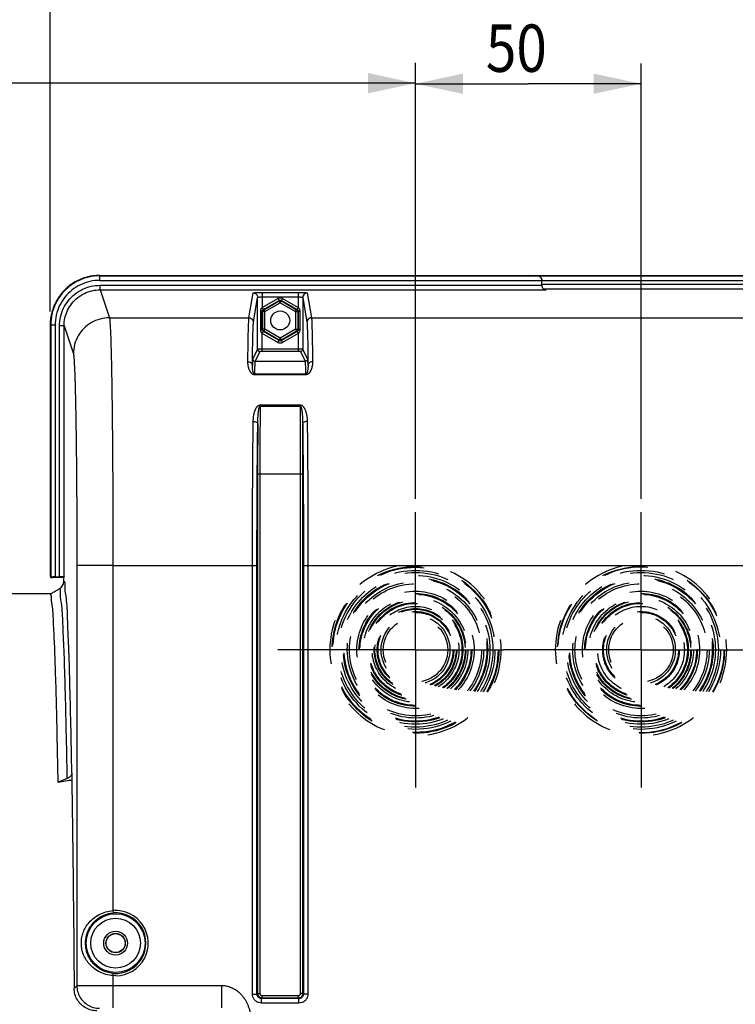
# Model space of a CAD drawing. Units: millimetres. Extents: x 0 to 1782, y 0 to 1260.
# Drawn here: x 507 to 665, y 875 to 1093 of the extents above; entities that cross this region are included whole.
import ezdxf

# ---------------------------------------------------------------- set-up
doc = ezdxf.new("R2010")
doc.units = ezdxf.units.MM
doc.header["$LTSCALE"] = 98.01
doc.linetypes.add('CENTER', pattern=[0.6, 0.375, -0.075, 0.075, -0.075])
doc.linetypes.add('HIDDEN', pattern=[0.2, 0.1, -0.1])
doc.layers.get('0').update_dxf_attribs({"linetype": 'CONTINUOUS'})
doc.layers.add('DEFAULT_1', color=7, linetype='CENTER')
doc.layers.add('DEFAULT_2', color=8, linetype='HIDDEN')
doc.styles.get("Standard").update_dxf_attribs({"font": 'txt', "width": 0.85})
doc.dimstyles.new('DIMSTYLE_3', dxfattribs={"dimtxt": 10.5, "dimasz": 10.5, "dimexe": 0.18, "dimexo": 0.0625, "dimgap": 0.09, "dimtad": 1, "dimdec": 4, "dimdsep": 46, "dimtxsty": 'Standard', "dimblk": '_FILLED', "dimblk1": '_FILLED', "dimblk2": '_FILLED', "dimcen": 0.09, "dimclrt": 5, "dimadec": 0, "dimazin": 0, "dimtp": 0.0001, "dimtm": 0.0001, "dimtfac": 1, "dimtdec": 4, "dimtofl": 0, "dimtmove": 0, "dimatfit": 3, "dimldrblk": '_FILLED', "dimfxl": 0, "dimtolj": 1, "dimarcsym": 0})

# ---------------------------------------------------------------- blocks, each defined once
blk = doc.blocks.new('_FILLED')
at = {"color": 0, "linetype": 'ByBlock'}
blk.add_solid([(0, 0), (-1, 0.214), (-1, -0.214)], dxfattribs=at)
blk = doc.blocks.new('*D6')
at = {"color": 2, "linetype": 'Continuous'}
for p, q in [((513.3, 1028.83), (513.3, 1121.42)), ((725.3, 1028.83), (725.3, 1121.42)), ((513.3, 1116.92), (619.3, 1116.92)), ((725.3, 1116.92), (619.3, 1116.92))]:
    blk.add_line(p, q, dxfattribs=at)
at = {"color": 2, "linetype": 'Continuous', "xscale": 10.5, "yscale": 10.5, "zscale": 10.5, "rotation": 180}
blk.add_blockref('_FILLED', (513.3, 1116.92), dxfattribs=at)
at = {"color": 2, "linetype": 'Continuous', "xscale": 10.5, "yscale": 10.5, "zscale": 10.5}
blk.add_blockref('_FILLED', (725.3, 1116.92), dxfattribs=at)
at = {"color": 5, "linetype": 'Continuous', "width": 0.85}
blk.add_text('212', height=10.5, dxfattribs=at).set_placement((604.81, 1119.54))
blk = doc.blocks.new('*D8')
at = {"color": 2, "linetype": 'Continuous'}
for p, q in [((367.3, 1004.33), (367.3, 1155.6)), ((772.3, 999.33), (772.3, 1155.6)), ((367.3, 1151.1), (569.8, 1151.1)), ((772.3, 1151.1), (569.8, 1151.1))]:
    blk.add_line(p, q, dxfattribs=at)
at = {"color": 2, "linetype": 'Continuous', "xscale": 10.5, "yscale": 10.5, "zscale": 10.5}
for p, rotation in [((367.3, 1151.1), 180), ((772.3, 1151.1), 360)]:
    blk.add_blockref('_FILLED', p, dxfattribs=dict(at, rotation=rotation))
at = {"color": 5, "linetype": 'Continuous', "width": 0.85}
blk.add_text('405', height=10.5, dxfattribs=at).set_placement((558.57, 1153.72))
blk = doc.blocks.new('*D9')
at = {"color": 2, "linetype": 'Continuous'}
for p, q in [((367.3, 1004.33), (367.3, 1121.35)), ((513.3, 1028.83), (513.3, 1121.35)), ((367.3, 1116.85), (440.3, 1116.85)), ((513.3, 1116.85), (440.3, 1116.85))]:
    blk.add_line(p, q, dxfattribs=at)
at = {"color": 2, "linetype": 'Continuous', "xscale": 10.5, "yscale": 10.5, "zscale": 10.5, "rotation": 180}
blk.add_blockref('_FILLED', (367.3, 1116.85), dxfattribs=at)
at = {"color": 2, "linetype": 'Continuous', "xscale": 10.5, "yscale": 10.5, "zscale": 10.5}
blk.add_blockref('_FILLED', (513.3, 1116.85), dxfattribs=at)
at = {"color": 5, "linetype": 'Continuous', "width": 0.85}
blk.add_text('146', height=10.5, dxfattribs=at).set_placement((422.66, 1119.47))
blk = doc.blocks.new('*D10')
at = {"color": 2, "linetype": 'Continuous'}
for p, q in [((367.3, 1004.33), (367.3, 1083.92)), ((594.3, 987.33), (594.3, 1083.92)), ((367.3, 1079.42), (480.8, 1079.42)), ((594.3, 1079.42), (480.8, 1079.42))]:
    blk.add_line(p, q, dxfattribs=at)
at = {"color": 2, "linetype": 'Continuous', "xscale": 10.5, "yscale": 10.5, "zscale": 10.5, "rotation": 180}
blk.add_blockref('_FILLED', (367.3, 1079.42), dxfattribs=at)
at = {"color": 2, "linetype": 'Continuous', "xscale": 10.5, "yscale": 10.5, "zscale": 10.5}
blk.add_blockref('_FILLED', (594.3, 1079.42), dxfattribs=at)
at = {"color": 5, "linetype": 'Continuous', "width": 0.85}
blk.add_text('227', height=10.5, dxfattribs=at).set_placement((459.48, 1082.04))
blk = doc.blocks.new('*D11')
at = {"color": 2, "linetype": 'Continuous'}
for p, q in [((594.3, 987.33), (594.3, 1083.8)), ((644.3, 987.33), (644.3, 1083.8)), ((594.3, 1079.3), (619.3, 1079.3)), ((644.3, 1079.3), (619.3, 1079.3))]:
    blk.add_line(p, q, dxfattribs=at)
at = {"color": 2, "linetype": 'Continuous', "xscale": 10.5, "yscale": 10.5, "zscale": 10.5, "rotation": 180}
blk.add_blockref('_FILLED', (594.3, 1079.3), dxfattribs=at)
at = {"color": 2, "linetype": 'Continuous', "xscale": 10.5, "yscale": 10.5, "zscale": 10.5}
blk.add_blockref('_FILLED', (644.3, 1079.3), dxfattribs=at)
at = {"color": 5, "linetype": 'Continuous', "width": 0.85}
blk.add_text('50', height=10.5, dxfattribs=at).set_placement((609.91, 1081.93))

msp = doc.modelspace()

# ---------------------------------------------------------------- linework, layer by layer
at = {"color": 9, "linetype": 'Continuous'}
for p, q in [((524.29403, 1035.72392), (524.29403, 1036.83011)), ((524.29403, 1036.72255), (714.30621, 1036.72255)), ((524.29403, 1035.72392), (714.30621, 1035.72392)), ((524.36294, 1033.62322), (524.36294, 1034.62185)), ((524.36294, 1034.62185), (622.30012, 1034.62185)), ((622.30012, 1034.8476), (714.30621, 1034.8476)), ((524.36294, 1033.62322), (526.43014, 1027.41659)), ((524.36294, 1033.62322), (623.24778, 1033.62322)), ((557.3722, 1027.4166), (558.29151, 1032.93735)), ((560.29143, 1033.04125), (560.29143, 1029.69692)), ((560.29143, 1033.04125), (568.30881, 1033.04125)), ((568.30881, 1033.04125), (568.30881, 1029.69692)), ((570.30873, 1032.93735), (571.22804, 1027.4166)), ((558.37215, 1026.4179), (559.29147, 1031.93871)), ((560.29143, 1029.69692), (563.80029, 1031.72276)), ((560.29144, 1032.04262), (568.30879, 1032.04262)), ((560.56279, 1029.27644), (564.05021, 1031.2899)), ((560.66298, 1029.21859), (564.05021, 1031.17421)), ((560.91289, 1028.78573), (564.30012, 1030.74134)), ((563.80029, 1031.72276), (564.05021, 1031.2899)), ((564.05021, 1031.2899), (564.05021, 1031.17421)), ((564.30012, 1030.74134), (564.05021, 1031.17421)), ((564.30012, 1030.74134), (564.55004, 1031.17421)), ((564.30012, 1030.74134), (567.68735, 1028.78573)), ((564.79995, 1031.72276), (564.55004, 1031.2899)), ((564.55004, 1031.2899), (564.55004, 1031.17421)), ((564.55004, 1031.2899), (568.03746, 1029.27644)), ((564.55004, 1031.17421), (567.93726, 1029.21859)), ((564.79995, 1031.72276), (568.30881, 1029.69692)), ((569.30877, 1031.93871), (570.22809, 1026.4179)), ((559.97113, 1024.81545), (559.97113, 1028.84477)), ((559.97113, 1028.84477), (560.3108, 1028.84477)), ((560.3108, 1024.81545), (560.3108, 1028.84477)), ((560.3108, 1028.84477), (560.41306, 1028.78573)), ((560.41306, 1024.87449), (560.41306, 1028.78573)), ((560.91289, 1028.78573), (560.41306, 1028.78573)), ((560.56279, 1029.27644), (560.66298, 1029.21859)), ((560.91289, 1028.78573), (560.66298, 1029.21859)), ((560.91289, 1024.87449), (560.91289, 1028.78573)), ((567.68735, 1028.78573), (567.93726, 1029.21859)), ((567.68735, 1028.78573), (567.68735, 1024.87449)), ((567.68735, 1028.78573), (568.18718, 1028.78573)), ((568.03746, 1029.27644), (567.93726, 1029.21859)), ((568.28944, 1028.84477), (568.18718, 1028.78573)), ((568.18718, 1028.78573), (568.18718, 1024.87449)), ((568.28944, 1028.84477), (568.28944, 1024.81545)), ((568.62912, 1028.84477), (568.28944, 1028.84477)), ((568.62912, 1028.84477), (568.62912, 1024.81545)), ((513.30012, 1025.82645), (514.40631, 1025.82645)), ((513.40768, 1025.82645), (513.40768, 969.93767)), ((514.40631, 1025.82645), (514.40631, 969.98733)), ((526.43014, 1027.41659), (557.3722, 1027.4166)), ((571.22804, 1027.4166), (667.3722, 1027.4166)), ((515.36979, 969.98733), (515.36979, 1025.61773)), ((516.36964, 1025.61773), (515.36979, 1025.61773)), ((516.36964, 970.03883), (516.36964, 1025.61773)), ((516.36964, 1025.61773), (518.43137, 1019.42749)), ((559.97113, 1024.81545), (560.3108, 1024.81545)), ((560.29143, 1019.98301), (560.29143, 1023.96329)), ((563.80029, 1021.93745), (560.29143, 1023.96329)), ((560.3108, 1024.81545), (560.41306, 1024.87449)), ((560.91289, 1024.87449), (560.41306, 1024.87449)), ((560.56279, 1024.38378), (560.66298, 1024.44163)), ((564.05021, 1022.37032), (560.56279, 1024.38378)), ((560.91289, 1024.87449), (560.66298, 1024.44163)), ((564.05021, 1022.48601), (560.66298, 1024.44163)), ((564.30012, 1022.91887), (560.91289, 1024.87449)), ((567.68735, 1024.87449), (564.30012, 1022.91887)), ((567.93726, 1024.44163), (564.55004, 1022.48601)), ((568.03746, 1024.38378), (564.55004, 1022.37032)), ((568.30881, 1023.96329), (564.79995, 1021.93745)), ((567.68735, 1024.87449), (567.93726, 1024.44163)), ((567.68735, 1024.87449), (568.18718, 1024.87449)), ((568.03746, 1024.38378), (567.93726, 1024.44163)), ((568.28944, 1024.81545), (568.18718, 1024.87449)), ((568.62912, 1024.81545), (568.28944, 1024.81545)), ((568.30881, 1023.96329), (568.30872, 1020.48293)), ((563.80029, 1021.93745), (564.05021, 1022.37032)), ((564.30012, 1022.91887), (564.05021, 1022.48601)), ((564.05021, 1022.37032), (564.05021, 1022.48601)), ((564.30012, 1022.91887), (564.55004, 1022.48601)), ((564.55004, 1022.37032), (564.55004, 1022.48601)), ((564.79995, 1021.93745), (564.55004, 1022.37032)), ((559.29147, 1020.47428), (558.21622, 1018.32362)), ((559.79145, 1019.97436), (558.71621, 1017.82371)), ((568.30872, 1020.48293), (560.29143, 1020.48293)), ((568.30881, 1019.98301), (560.29143, 1019.98301)), ((568.30881, 1020.48293), (568.30881, 1019.98301)), ((569.88403, 1017.82371), (568.80879, 1019.97436)), ((570.38402, 1018.32362), (569.30877, 1020.47428)), ((558.71621, 1017.82371), (569.88403, 1017.82371)), ((558.59097, 1014.80338), (558.59097, 1014.96241)), ((570.00928, 1014.96241), (558.59097, 1014.96241)), ((570.00928, 1014.80338), (558.59097, 1014.80338)), ((570.00928, 1014.80338), (570.00928, 1014.96241)), ((559.84313, 1008.10644), (559.84313, 1007.83416)), ((559.84313, 1008.10644), (568.75711, 1008.10644)), ((559.84313, 1007.83416), (568.75711, 1007.83416)), ((568.75711, 1008.10644), (568.75711, 1007.83415)), ((559.29155, 992.8237), (559.29155, 877.6992)), ((559.29155, 992.8237), (569.3087, 992.8237)), ((559.79147, 992.82285), (559.79147, 877.6992)), ((568.80877, 877.6992), (568.80877, 992.82285)), ((569.3087, 877.69928), (569.3087, 992.8237)), ((519.20883, 972.4919), (519.20883, 879.39953)), ((527.20761, 972.4919), (519.20883, 972.4919)), ((527.20761, 972.49076), (559.14272, 972.4919)), ((527.20761, 972.49076), (527.20761, 896.03277)), ((558.14287, 877.55037), (558.14287, 972.49101)), ((559.14272, 877.55038), (559.14272, 972.4919)), ((569.45752, 972.4919), (569.45752, 877.55039)), ((569.45752, 972.4919), (669.14272, 972.4919)), ((570.45737, 972.49101), (570.45737, 877.55037)), ((527.20761, 896.03277), (527.24859, 895.53453)), ((527.20761, 881.62745), (527.24859, 882.12569)), ((527.20761, 881.62745), (527.20761, 874.45174)), ((527.86851, 881.60325), (527.20761, 881.62745)), ((518.60444, 878.79515), (519.20883, 879.39953)), ((558.14287, 877.55037), (559.14272, 877.55037)), ((559.29155, 877.6992), (559.14272, 877.55038)), ((559.29155, 877.6992), (559.79147, 877.6992)), ((569.3087, 877.6992), (568.80877, 877.6992)), ((569.45752, 877.55039), (569.3087, 877.69928)), ((570.45737, 877.55037), (569.45752, 877.55037)), ((560.14257, 875.55068), (560.14257, 876.55052)), ((568.45767, 875.55068), (560.14257, 875.55068)), ((560.2914, 876.69935), (560.14281, 876.55052)), ((568.45745, 876.55052), (560.14281, 876.55052)), ((560.29139, 876.69935), (560.29139, 877.19927)), ((560.29139, 877.19927), (568.30885, 877.19927)), ((560.2914, 876.69935), (568.30885, 876.69935)), ((568.30885, 876.69935), (568.30885, 877.19927)), ((568.45745, 876.55052), (568.30885, 876.69935)), ((568.45767, 875.55068), (568.45767, 876.55052))]:
    msp.add_line(p, q, dxfattribs=at)
at = {"color": 7, "linetype": 'Continuous'}
for p, q in [((524.29403, 1036.83011), (714.30621, 1036.83011)), ((621.35246, 1036.72255), (619.30012, 1036.83011)), ((622.30012, 1034.62185), (622.30012, 1035.72392)), ((622.66808, 1033.84764), (714.30604, 1033.84764)), ((559.29147, 1020.47428), (559.29147, 1031.93871)), ((569.30877, 1031.93871), (569.30877, 1020.47428)), ((513.30012, 1025.82645), (513.30012, 970.32942)), ((513.3732, 969.90319), (513.40768, 969.93767)), ((516.30012, 969.83011), (513.79944, 969.83011)), ((514.40631, 969.98733), (515.36979, 969.98733)), ((516.36964, 970.03883), (516.30012, 969.83011)), ((516.30012, 968.83447), (516.30012, 969.83011)), ((471.30012, 966.33011), (513.55287, 966.33011)), ((517.07157, 925.32323), (515.05763, 924.50674)), ((518.0928, 926.54801), (518.06498, 924.95408)), ((517.44798, 924.90761), (515.05674, 924.45597)), ((515.05763, 924.50674), (515.05674, 924.45597))]:
    msp.add_line(p, q, dxfattribs=at)
for centre in [(564.30012, 1026.83011), (527.80012, 888.83011)]:
    msp.add_circle(centre, 2.1, dxfattribs=at)
at = {"color": 9, "linetype": 'Continuous'}
for radius in [6.51715, 5.51728, 2.64366, 2.14379]:
    msp.add_circle((527.80012, 888.83011), radius, dxfattribs=at)
for radius, start in [(7.22699, 270.5422143), (6.72707, 265.2972626)]:
    msp.add_arc((527.80012, 888.83011), radius, start, 94.7027374, dxfattribs=at)
at = {"color": 7, "linetype": 'Continuous'}
for points, start_tangent, end_tangent in [([(524.29403, 1036.83011), (521.44942, 1036.45558), (518.79767, 1035.35681), (516.52125, 1033.60919), (514.774, 1031.33094), (513.67488, 1028.67568), (513.30012, 1025.82645)], (-1, 0), (0, -1)), ([(621.73219, 1036.62576), (621.35246, 1036.72255)], (-0.902124472, 0.431475882), (-0.998629535, 0.052335956)), ([(621.35246, 1036.72255), (621.73261, 1036.62556), (622.03493, 1036.4022), (622.23294, 1036.08426), (622.30012, 1035.72392)], (0.998629535, -0.052335956), (0, -1)), ([(621.7786, 1036.60204), (621.73219, 1036.62576)], (-0.878122054, 0.478436681), (-0.902124472, 0.431475882)), ([(621.84246, 1036.56409), (621.7786, 1036.60204)], (-0.840030571, 0.542539067), (-0.878122054, 0.478436682)), ([(621.87897, 1036.53935), (621.84246, 1036.56409)], (-0.815322144, 0.579007601), (-0.840030571, 0.542539068)), ([(621.94455, 1036.48857), (621.87897, 1036.53935)], (-0.764699822, 0.644386671), (-0.815322144, 0.579007601)), ([(621.97427, 1036.46251), (621.94455, 1036.48857)], (-0.738688564, 0.674046887), (-0.764699823, 0.64438667)), ([(622.03446, 1036.4027), (621.97427, 1036.46251)], (-0.6786882, 0.734426529), (-0.738688564, 0.674046887)), ([(622.23297, 1036.0842), (622.03446, 1036.4027)], (-0.359943105, 0.932974255), (-0.6786882, 0.734426529)), ([(622.30012, 1035.72392), (622.23297, 1036.0842)], (0, 1), (-0.359943105, 0.932974255)), ([(622.29494, 1034.74629), (622.30012, 1034.8476)], (0.101696897, 0.994815431), (0, 1)), ([(622.30012, 1034.62185), (622.34397, 1034.32898), (622.47423, 1034.05802), (622.6778, 1033.83909), (622.94175, 1033.68827), (623.24778, 1033.62322)], (0, -1), (0.998629535, -0.052335956)), ([(513.30012, 970.32942), (513.30351, 970.24389), (513.31326, 970.15629), (513.32641, 970.07994), (513.34332, 970.00529), (513.3732, 969.90319)], (0, -1), (0.316227766, -0.948683298)), ([(513.3732, 969.90319), (513.45018, 969.87992), (513.52509, 969.86158), (513.6003, 969.84725), (513.68203, 969.83636), (513.75143, 969.8312)], (0.948683298, -0.316227766), (0.998996107, -0.044797074)), ([(513.42177, 969.94783), (513.40768, 969.93767)], (-0.891472428, -0.453074951), (-0.707106781, -0.707106781)), ([(514.40631, 969.98733), (514.03599, 969.98361), (513.71822, 969.97295), (513.49828, 969.95688), (513.42177, 969.94783)], (-1, 0), (-0.891472428, -0.45307495)), ([(513.75143, 969.8312), (513.79944, 969.83011)], (0.998996107, -0.044797073), (1, 0)), ([(516.36964, 970.03883), (516.28847, 970.01904), (516.07043, 970.00235), (515.74819, 969.99123), (515.36979, 969.98733)], (-0.315996479, -0.948760362), (-1, 0)), ([(516.3022, 968.83421), (516.31757, 969.08129)], (0.123599376, 0.992332199), (0, 1)), ([(513.31803, 966.1945), (513.98436, 966.57927), (514.65092, 966.96418), (515.31773, 967.34923)], (0.865986943, 0.50006661), (0.865987032, 0.500066456)), ([(515.31773, 967.34923), (515.73231, 967.66748), (516.04973, 968.08138), (516.24915, 968.56258), (516.3022, 968.83421)], (0.865982644, 0.500074054), (0.123599377, 0.992332199)), ([(515.05763, 924.50674), (514.87789, 933.83339), (514.6834, 942.10714), (514.47612, 949.2558), (514.25797, 955.20814), (514.03099, 959.90329), (513.79728, 963.31487), (513.55893, 965.42063), (513.31803, 966.1945)], (-0.017465705, 0.999847463), (-0.926016711, 0.377482519)), ([(518.0928, 926.54801), (518.01798, 926.18123), (517.81261, 925.84097), (517.49007, 925.54829), (517.07157, 925.32323)], (-0.017449749, -0.999847742), (-0.926736412, -0.375712154)), ([(517.44798, 924.90761), (517.75376, 924.94769), (518.06498, 924.95408)], (0.982571846, 0.185883208), (0.999399668, -0.034645392)), ([(518.06498, 924.95408), (518.22883, 914.60296), (518.37427, 903.38478), (518.49987, 891.41038), (518.60444, 878.79515)], (0.017455064, -0.999847649), (0.007267327, -0.999973593)), ([(523.63788, 873.83011), (522.38409, 873.98855), (521.17193, 874.47388), (520.12939, 875.24924), (519.32067, 876.2644), (518.79127, 877.48433), (518.60444, 878.79515)], (-1, 0), (-0.007267327, 0.999973593))]:
    msp.add_spline(points, degree=3, dxfattribs=dict(at, start_tangent=start_tangent, end_tangent=end_tangent))
at = {"color": 9, "linetype": 'Continuous'}
for points, start_tangent, end_tangent in [([(524.29403, 1036.72255), (521.87444, 1036.45016), (519.57258, 1035.64473), (517.50612, 1034.34569), (515.78568, 1032.62454), (514.48687, 1030.55701), (513.68043, 1028.25084), (513.40768, 1025.82645)], (-0.999999999, -0.000054588), (-0.000048673, -0.999999999)), ([(524.29403, 1035.72392), (522.09758, 1035.47676), (520.00632, 1034.74519), (518.12898, 1033.56511), (516.56597, 1032.00132), (515.38624, 1030.12283), (514.65376, 1028.02736), (514.40631, 1025.82645)], (-0.999999993, -0.000122184), (-0.000114702, -0.999999993)), ([(515.36979, 1025.61773), (515.59476, 1027.61988), (516.26093, 1029.5266), (517.33336, 1031.23473), (518.75824, 1032.66024), (520.4637, 1033.73196), (522.36594, 1034.39723), (524.36294, 1034.62185)], (0.000224374, 0.999999975), (0.999999977, 0.000213969)), ([(516.36964, 1025.61773), (516.56984, 1027.39982), (517.16201, 1029.09471), (518.11484, 1030.61252), (519.38032, 1031.879), (520.89542, 1032.83165), (522.58597, 1033.42326), (524.36294, 1033.62322)], (-0.000000928, 1), (1, -0.000006539)), ([(558.29151, 1032.93735), (558.3935, 1032.96949), (558.67998, 1032.99851), (559.12242, 1033.02148), (559.67572, 1033.03615), (560.29143, 1033.04125)], (0.171543521, 0.985176543), (1, -0.0000023)), ([(558.29151, 1032.93735), (558.79137, 1032.8034), (559.15735, 1032.43789), (559.29147, 1031.93872)], (0.999999896, -0.000456105), (0.000457321, -0.999999895)), ([(568.30881, 1033.04125), (568.924, 1033.03616), (569.47837, 1033.02146), (569.9204, 1032.9985), (570.20719, 1032.96942), (570.30873, 1032.93735)], (1, -0.000015484), (0.171153855, -0.985244314)), ([(570.30873, 1032.93735), (569.80888, 1032.80341), (569.44289, 1032.4379), (569.30877, 1031.93872)], (-0.999999896, -0.000456103), (-0.000457321, -0.999999895)), ([(559.29147, 1031.93869), (559.48532, 1031.99984), (559.70632, 1032.02281), (559.98318, 1032.03751), (560.29144, 1032.04262)], (0.084139316, 0.996454001), (1, 0.000000922)), ([(563.80029, 1031.72276), (563.90208, 1031.77403), (564.02033, 1031.81674), (564.1557, 1031.84621), (564.3067, 1031.85668), (564.46912, 1031.84231), (564.63636, 1031.79845), (564.79995, 1031.72276)], (0.866020355, 0.500008744), (0.866017918, -0.500012966)), ([(564.05021, 1031.2899), (564.16019, 1031.33692), (564.22789, 1031.35168), (564.30341, 1031.35692), (564.38466, 1031.34972), (564.46829, 1031.32776), (564.55004, 1031.2899)], (0.865824368, 0.500348043), (0.865823313, -0.500349868)), ([(564.05021, 1031.17421), (564.15465, 1031.2195), (564.27695, 1031.24058), (564.41205, 1031.22843), (564.55004, 1031.17421)], (0.866223146, 0.499657344), (0.866223145, -0.499657346)), ([(568.30879, 1032.04262), (568.61686, 1032.03752), (568.89421, 1032.02279), (569.11496, 1031.99984), (569.30877, 1031.9387)], (1, -0.000004667), (0.084060357, -0.996460665)), ([(559.97113, 1028.84477), (559.98221, 1029.02548), (560.01263, 1029.19037), (560.0568, 1029.3328), (560.10997, 1029.45286), (560.16836, 1029.5519), (560.2292, 1029.63207), (560.29143, 1029.69656)], (0.00001516, 1), (0.737181154, 0.675695158)), ([(560.29143, 1029.69692), (560.42168, 1029.48782), (560.52002, 1029.33401), (560.56279, 1029.27644)], (0.527490353, -0.84956102), (0.987029322, -0.160540083)), ([(560.3108, 1028.84477), (560.31969, 1028.9379), (560.34398, 1029.02227), (560.37903, 1029.09465), (560.42095, 1029.1552), (560.46667, 1029.20471), (560.56278, 1029.27644)], (-0.000382422, 0.999999927), (0.865907173, 0.500204725)), ([(560.41306, 1028.78573), (560.42607, 1028.89883), (560.46896, 1029.01528), (560.54703, 1029.12621), (560.66298, 1029.21859)], (0.00039562, 0.999999922), (0.865827527, 0.500342576)), ([(567.93726, 1029.21859), (568.02871, 1029.15078), (568.10812, 1029.05541), (568.16515, 1028.93234), (568.18718, 1028.78573)], (0.865827526, -0.500342578), (0.000395618, -0.999999922)), ([(568.30881, 1029.69692), (568.17727, 1029.48846), (568.07827, 1029.33519), (568.03746, 1029.27644)], (-0.53316631, -0.846010453), (-0.889794271, -0.456361869)), ([(568.03746, 1029.27644), (568.13625, 1029.20214), (568.18118, 1029.15283), (568.2218, 1029.09366), (568.25623, 1029.02237), (568.28043, 1028.93853), (568.28944, 1028.84477)], (0.865891376, -0.500232072), (-0.000434014, -0.999999906)), ([(568.30881, 1029.69656), (568.38403, 1029.61655), (568.45505, 1029.51571), (568.51918, 1029.39229), (568.5742, 1029.24026), (568.61394, 1029.05576), (568.62912, 1028.84477)], (0.73712677, -0.675754486), (-0.000044143, -0.999999999)), ([(526.43016, 1027.41652), (524.36109, 1027.14273), (522.43287, 1026.34376), (520.77674, 1025.07401), (519.50544, 1023.4199), (518.7055, 1021.49403), (518.43137, 1019.42749)], (-0.999999584, -0.000912276), (-0.000914502, -0.999999582)), ([(526.43014, 1027.41659), (526.55319, 1026.35461), (526.67274, 1024.05356), (526.78591, 1020.56022), (526.88994, 1015.95589), (526.98233, 1010.34982), (527.06099, 1003.87036), (527.12412, 996.66511), (527.17022, 988.90579), (527.19823, 980.78297), (527.20761, 972.49076)], (0.273681421, -0.961820399), (0.000000747, -1)), ([(557.12833, 1017.68986), (557.18412, 1021.56894), (557.24426, 1024.52883), (557.30733, 1026.49032), (557.3722, 1027.4166)], (0.012356992, 0.999923649), (0.161308964, 0.986903956)), ([(557.37219, 1027.41652), (557.87204, 1027.28258), (558.23803, 1026.91708), (558.37215, 1026.4179)], (0.999999896, -0.000456103), (0.000457321, -0.999999895)), ([(558.12829, 1016.86809), (558.18406, 1020.67523), (558.2442, 1023.58175), (558.30728, 1025.50829), (558.37215, 1026.4179)], (0.012586143, 0.999920791), (0.164095173, 0.986444511)), ([(571.22805, 1027.41652), (570.7282, 1027.28258), (570.36221, 1026.91707), (570.22809, 1026.4179)], (-0.999999896, -0.000456103), (-0.000457321, -0.999999895)), ([(570.22809, 1026.4179), (570.29296, 1025.50829), (570.35604, 1023.58175), (570.41619, 1020.67523), (570.47195, 1016.86809)], (0.164094979, -0.986444544), (0.012586142, -0.999920791)), ([(571.22804, 1027.4166), (571.29291, 1026.49033), (571.35598, 1024.52883), (571.41612, 1021.56894), (571.47191, 1017.68986)], (0.161308917, -0.986903964), (0.012356992, -0.999923649)), ([(560.29143, 1023.96365), (560.21622, 1024.04367), (560.14519, 1024.14451), (560.08106, 1024.26793), (560.02604, 1024.41995), (559.9863, 1024.60445), (559.97113, 1024.81545)], (-0.73712686, 0.675754387), (0.000044137, 0.999999999)), ([(560.29143, 1023.96329), (560.42298, 1024.17175), (560.52197, 1024.32503), (560.56278, 1024.38378)], (0.533166271, 0.846010477), (0.889794292, 0.456361828)), ([(560.56278, 1024.38378), (560.46399, 1024.45807), (560.41906, 1024.50738), (560.37845, 1024.56656), (560.34402, 1024.63785), (560.31981, 1024.72169), (560.3108, 1024.81545)], (-0.86589137, 0.500232081), (0.000434009, 0.999999906)), ([(560.66298, 1024.44163), (560.57153, 1024.50944), (560.49212, 1024.60481), (560.4351, 1024.72788), (560.41306, 1024.87449)], (-0.865827526, 0.500342578), (-0.000395618, 0.999999922)), ([(568.18718, 1024.87449), (568.17418, 1024.76139), (568.13128, 1024.64494), (568.05321, 1024.53401), (567.93726, 1024.44163)], (-0.00039562, -0.999999922), (-0.865827527, -0.500342576)), ([(568.28944, 1024.81545), (568.28056, 1024.72234), (568.25627, 1024.63797), (568.22122, 1024.56559), (568.1793, 1024.50504), (568.13358, 1024.45552), (568.03746, 1024.38378)], (0.000382668, -0.999999927), (-0.865907165, -0.50020474)), ([(568.30881, 1023.96329), (568.17856, 1024.17239), (568.08022, 1024.32621), (568.03746, 1024.38378)], (-0.527490335, 0.849561032), (-0.987029268, 0.160540412)), ([(568.62912, 1024.81545), (568.61804, 1024.63478), (568.58763, 1024.4699), (568.54346, 1024.32746), (568.49029, 1024.20739), (568.43189, 1024.10834), (568.37105, 1024.02815), (568.30881, 1023.96365)], (-0.000014885, -1), (-0.737181106, -0.67569521)), ([(564.79995, 1021.93745), (564.69816, 1021.88619), (564.57992, 1021.84348), (564.44454, 1021.81401), (564.29354, 1021.80354), (564.13112, 1021.81791), (563.96388, 1021.86177), (563.80029, 1021.93745)], (-0.866020355, -0.500008744), (-0.866017918, 0.500012966)), ([(564.55004, 1022.48601), (564.44559, 1022.44072), (564.32329, 1022.41964), (564.18819, 1022.43179), (564.05021, 1022.48601)], (-0.866223146, -0.499657344), (-0.866223145, 0.499657346)), ([(564.55004, 1022.37032), (564.44005, 1022.3233), (564.37235, 1022.30854), (564.29683, 1022.3033), (564.21558, 1022.3105), (564.13195, 1022.33246), (564.05021, 1022.37032)], (-0.865824368, -0.500348043), (-0.865823313, 0.500349868)), ([(518.43137, 1019.42749), (518.55439, 1018.52031), (518.67394, 1016.55403), (518.78712, 1013.56883), (518.89115, 1009.63412), (518.98355, 1004.84327), (519.06221, 999.30599), (519.12535, 993.14847), (519.17145, 986.51745), (519.19945, 979.57584), (519.20883, 972.4919)], (0.315743964, -0.948844428), (0.000000786, -1)), ([(560.29143, 1020.48293), (560.16559, 1020.48286), (560.03965, 1020.48265), (559.91114, 1020.48228), (559.77907, 1020.4817), (559.64494, 1020.48086), (559.51488, 1020.4797), (559.40166, 1020.47819), (559.29147, 1020.47428)], (-1, 0.000000232), (-0.707785117, -0.706427794)), ([(559.29147, 1020.47428), (559.35848, 1020.22434), (559.54148, 1020.04136), (559.79145, 1019.97436)], (0.000152316, -0.999999988), (0.999999988, -0.000152282)), ([(560.29143, 1019.98301), (560.16553, 1019.98273), (560.10127, 1019.98235), (560.03524, 1019.98178), (559.96818, 1019.98094), (559.90317, 1019.97978), (559.79145, 1019.97436)], (-1, 0.000000182), (-0.448003205, -0.89403195)), ([(569.30877, 1020.47428), (569.22879, 1020.47763), (569.16176, 1020.47876), (569.06593, 1020.47991), (568.93361, 1020.48102), (568.75992, 1020.48199), (568.54811, 1020.48268), (568.30872, 1020.48293)], (-0.707348115, 0.706865365), (-1, 0.000004122)), ([(568.80879, 1019.97436), (568.7353, 1019.97884), (568.62122, 1019.9811), (568.53434, 1019.98207), (568.42839, 1019.98276), (568.30881, 1019.98301)], (-0.447809618, 0.894128932), (-1, 0.000003069)), ([(569.30877, 1020.47428), (569.24176, 1020.22434), (569.05876, 1020.04136), (568.80879, 1019.97436)], (-0.000152317, -0.999999988), (-0.999999988, -0.000152282)), ([(558.59097, 1014.80338), (558.36404, 1014.8393), (558.18539, 1014.92176), (558.03913, 1015.02707), (557.91585, 1015.14423), (557.80892, 1015.27015), (557.71105, 1015.40763), (557.61862, 1015.56042), (557.53109, 1015.72984), (557.44958, 1015.91475), (557.37524, 1016.11356), (557.30856, 1016.32638), (557.24977, 1016.55562), (557.19983, 1016.8041), (557.16067, 1017.0744), (557.13534, 1017.3689), (557.12833, 1017.68986)], (-0.99990306, -0.013923773), (0.012344946, 0.999923798)), ([(557.12833, 1017.68972), (557.62684, 1017.57829), (557.99262, 1017.27774), (558.12829, 1016.86808)], (0.999991654, -0.004085674), (0.006242686, -0.999980514)), ([(558.21622, 1018.32362), (558.1866, 1018.12159), (558.15721, 1017.63518), (558.12829, 1016.86809)], (-0.446559381, -0.894753999), (-0.031574231, -0.99950141)), ([(558.21622, 1018.32362), (558.28323, 1018.07368), (558.46624, 1017.8907), (558.7162, 1017.8237)], (0.000152316, -0.999999988), (0.999999988, -0.000152282)), ([(558.71621, 1017.82371), (558.67358, 1017.44681), (558.63158, 1016.48738), (558.59097, 1014.96241)], (-0.451486809, -0.892277794), (-0.022057836, -0.999756696)), ([(570.00928, 1014.96241), (569.96867, 1016.48729), (569.92666, 1017.44679), (569.88403, 1017.82371)], (-0.022057835, 0.999756696), (-0.451486644, 0.892277877)), ([(570.38402, 1018.32362), (570.31701, 1018.07368), (570.13401, 1017.8907), (569.88404, 1017.8237)], (-0.000152316, -0.999999988), (-0.999999988, -0.000152282)), ([(571.47191, 1017.68986), (571.46756, 1017.42208), (571.45013, 1017.17383), (571.42267, 1016.94445), (571.38748, 1016.73276), (571.34623, 1016.53727), (571.3001, 1016.35633), (571.24979, 1016.18815), (571.19558, 1016.03084), (571.13751, 1015.88286), (571.07586, 1015.74399), (571.01098, 1015.61432), (570.94321, 1015.49399), (570.87296, 1015.38323), (570.80063, 1015.28225), (570.72638, 1015.1909), (570.65004, 1015.10879), (570.57104, 1015.03543), (570.48834, 1014.97039), (570.39894, 1014.91288), (570.29684, 1014.8624), (570.17132, 1014.82202), (570.00928, 1014.80338)], (0.012369327, -0.999923497), (-0.999952984, 0.009696852)), ([(570.47195, 1016.86809), (570.44303, 1017.63518), (570.41364, 1018.12159), (570.38402, 1018.32362)], (-0.031574232, 0.99950141), (-0.446558718, 0.89475433)), ([(571.47191, 1017.68986), (570.97336, 1017.5784), (570.60757, 1017.27779), (570.47195, 1016.86808)], (-0.999991651, -0.00408642), (-0.006050232, -0.999981697)), ([(558.59097, 1014.9624), (558.51538, 1014.98763), (558.45669, 1015.04496), (558.40881, 1015.11798), (558.36872, 1015.19928), (558.33411, 1015.28622), (558.30263, 1015.38069), (558.2731, 1015.48509), (558.24535, 1015.60007), (558.21975, 1015.72465), (558.19667, 1015.85749), (558.17627, 1015.9984), (558.15866, 1016.14867), (558.14419, 1016.30974), (558.13353, 1016.48278), (558.12772, 1016.66868), (558.12829, 1016.86808)], (-0.996526593, 0.08327514), (0.021483362, 0.999769206)), ([(570.47195, 1016.86808), (570.47293, 1016.70195), (570.46934, 1016.54585), (570.46223, 1016.39987), (570.45236, 1016.26369), (570.44033, 1016.1367), (570.42652, 1016.01812), (570.4112, 1015.90703), (570.39448, 1015.80236), (570.37638, 1015.70324), (570.35701, 1015.60965), (570.33648, 1015.52175), (570.3149, 1015.43977), (570.29241, 1015.36397), (570.26913, 1015.29455), (570.24514, 1015.23153), (570.19464, 1015.12379), (570.13829, 1015.03849), (570.00928, 1014.9624)], (0.021490333, -0.999769056), (-0.999870675, 0.016082066)), ([(558.31861, 1004.47382), (558.33076, 1004.84371), (558.35539, 1005.18145), (558.38976, 1005.49045), (558.43176, 1005.77289), (558.47972, 1006.03094), (558.53242, 1006.26676), (558.5889, 1006.48236), (558.64845, 1006.6795), (558.71056, 1006.85989), (558.77496, 1007.02516), (558.84157, 1007.17688), (558.91055, 1007.31651), (558.98221, 1007.44524), (559.05641, 1007.56309), (559.13292, 1007.66987), (559.21173, 1007.76563), (559.29306, 1007.85053), (559.37732, 1007.92459), (559.46695, 1007.98875), (559.56777, 1008.04378), (559.68857, 1008.08703), (559.84313, 1008.10644)], (0.012239864, 0.99992509), (0.999999897, -0.000453119)), ([(559.31846, 1003.89233), (559.32388, 1004.28395), (559.3334, 1004.64333), (559.3461, 1004.97366), (559.36127, 1005.2769), (559.37837, 1005.55505), (559.39699, 1005.81016), (559.4168, 1006.04419), (559.43757, 1006.25884), (559.45913, 1006.45581), (559.4814, 1006.63676), (559.50436, 1006.80327), (559.52806, 1006.95688), (559.5526, 1007.09882), (559.57795, 1007.22902), (559.60401, 1007.34722), (559.63079, 1007.45343), (559.65836, 1007.54775), (559.68685, 1007.63019), (559.71708, 1007.70174), (559.75095, 1007.76322), (559.84313, 1007.83414)], (0.007289143, 0.999973434), (0.999904688, 0.013806339)), ([(559.84313, 1007.83416), (559.8146, 1002.97254), (559.79726, 997.93362), (559.79147, 992.82285)], (-0.007154093, -0.999974409), (-0.00000075, -1)), ([(568.75711, 1008.10644), (568.98217, 1008.0642), (569.16048, 1007.97132), (569.30936, 1007.84828), (569.43583, 1007.70992), (569.54655, 1007.55902), (569.64786, 1007.39357), (569.74312, 1007.20981), (569.83359, 1007.00494), (569.91929, 1006.77673), (569.99967, 1006.52316), (570.07364, 1006.24259), (570.13972, 1005.93374), (570.19621, 1005.59465), (570.24093, 1005.22277), (570.27097, 1004.8151), (570.28163, 1004.47382)], (0.999722348, 0.023563273), (0.01226394, -0.999924795)), ([(568.80877, 992.82285), (568.80298, 997.9336), (568.78564, 1002.97251), (568.75711, 1007.83416)], (-0.00000075, 1), (-0.007154092, 0.999974409)), ([(568.75711, 1007.83414), (568.83211, 1007.78651), (568.89238, 1007.6821), (568.94264, 1007.54532), (568.98551, 1007.3916), (569.02323, 1007.22453), (569.05785, 1007.04182), (569.09054, 1006.83949), (569.12171, 1006.6146), (569.15138, 1006.36495), (569.17937, 1006.08856), (569.2053, 1005.78399), (569.22869, 1005.45016), (569.24896, 1005.0854), (569.26537, 1004.68742), (569.27697, 1004.25358), (569.28178, 1003.89233)], (0.97137576, -0.237548171), (0.007293093, -0.999973405)), ([(558.14287, 972.49101), (558.15015, 979.31282), (558.1718, 986.01356), (558.20759, 992.52028), (558.25695, 998.71944), (558.31861, 1004.47382)], (0.000000567, 1), (0.012247807, 0.999924993)), ([(558.31861, 1004.47382), (558.81448, 1004.39319), (559.17982, 1004.18072), (559.31846, 1003.89233)], (0.999965902, -0.008258068), (0.024406022, -0.999702129)), ([(559.14272, 972.4919), (559.15, 979.18934), (559.17166, 985.76948), (559.20745, 992.1582), (559.25681, 998.2442), (559.31846, 1003.89231)], (0.000000569, 1), (0.01247449, 0.999922191)), ([(559.31846, 1003.89231), (559.30355, 1000.25691), (559.29455, 996.55379), (559.29155, 992.8237)], (-0.004960773, -0.999987695), (-0.000001206, -1)), ([(570.28163, 1004.47376), (569.78579, 1004.39314), (569.42045, 1004.18069), (569.28178, 1003.89233)], (-0.999965912, -0.008256802), (-0.024577868, -0.999697919)), ([(569.28178, 1003.89231), (569.34343, 998.2442), (569.39279, 992.1582), (569.42858, 985.76949), (569.45024, 979.18934), (569.45752, 972.4919)], (0.012474489, -0.999922191), (0.000000568, -1)), ([(569.3087, 992.8237), (569.30569, 996.55379), (569.29669, 1000.25691), (569.28178, 1003.89231)], (-0.000001205, 1), (-0.004960773, 0.999987695)), ([(570.28163, 1004.47382), (570.3433, 998.71944), (570.39265, 992.52028), (570.42844, 986.01356), (570.45009, 979.31282), (570.45737, 972.49101)], (0.012247806, -0.999924993), (0.000000566, -1)), ([(516.65171, 966.8629), (516.59786, 968.07281), (516.31757, 969.08129)], (-0.104280598, 0.994547916), (-0.928285981, 0.371867098)), ([(517.07157, 925.32323), (516.86417, 935.93964), (516.63655, 945.22169), (516.39293, 952.97288), (516.1373, 959.10441), (515.86985, 963.58393), (515.59474, 966.35094), (515.31773, 967.34923)], (-0.017465653, 0.999847464), (-0.926817688, 0.375511615)), ([(518.0928, 926.54801), (517.8829, 937.2939), (517.6524, 946.6884), (517.40613, 954.53327), (517.14697, 960.74036), (516.87636, 965.27349), (516.65171, 966.8629)], (-0.017465183, 0.999847472), (-0.104280598, 0.994547916)), ([(527.20761, 881.62745), (525.6665, 881.89881), (524.13842, 882.50201), (522.77228, 883.41302), (521.7395, 884.46952), (521.03034, 885.54518), (520.56311, 886.62596), (520.29607, 887.69887), (520.20354, 888.74494), (520.27206, 889.8053), (520.52221, 890.90837), (520.97911, 892.01768), (521.68092, 893.1162), (522.72196, 894.20473), (524.12521, 895.15129), (525.66662, 895.76144), (527.20761, 896.03277)], (-0.99701271, 0.077237664), (0.997012614, 0.077238894)), ([(527.24859, 882.12569), (525.90379, 882.37841), (524.57033, 882.94053), (523.37897, 883.78909), (522.47872, 884.77281), (521.86087, 885.77415), (521.45403, 886.77986), (521.22164, 887.77799), (521.14118, 888.75089), (521.20075, 889.73706), (521.41842, 890.76321), (521.81626, 891.79544), (522.42767, 892.81804), (523.33508, 893.83155), (524.55873, 894.71321), (525.90395, 895.28185), (527.24859, 895.53453)], (-0.996617603, 0.082178787), (0.996617545, 0.082179489)), ([(519.20883, 879.39953), (519.32673, 879.40762), (519.45721, 879.41159), (519.63442, 879.41549), (519.85729, 879.41929), (520.1245, 879.42296), (520.43439, 879.42648), (520.78511, 879.42984), (521.17456, 879.43301), (521.60038, 879.43597), (522.06, 879.4387), (522.55066, 879.44119), (523.06939, 879.44343), (523.61307, 879.4454), (524.17846, 879.44708), (524.76207, 879.44847), (525.36045, 879.44957), (525.96996, 879.45035), (526.5869, 879.45082), (527.20758, 879.45098)], (0.936295187, 0.35121407), (1, -0.000000193)), ([(527.20758, 879.45098), (529.30871, 879.45098), (531.26438, 879.45098), (533.08538, 879.45098), (534.781, 879.45098), (536.35987, 879.45098), (537.83001, 879.45098), (539.19892, 879.45098), (540.47356, 879.45098), (541.66042, 879.45098), (542.76555, 879.45098), (543.79454, 879.45098), (544.75261, 879.45098), (545.64457, 879.45098), (546.47487, 879.45098), (547.24758, 879.45098), (547.9664, 879.45098), (548.63462, 879.45097), (549.25522, 879.45103), (549.83067, 879.45083), (550.3629, 879.45158), (550.85302, 879.44932), (551.30012, 879.45098)], (1, 0), (0.999892954, -0.014631462)), ([(551.30012, 879.45098), (551.30181, 878.17145), (551.30012, 876.97673), (551.29905, 875.94677), (551.30012, 875.15039), (551.30181, 874.64071), (551.30012, 874.45174)], (0.00341878, -0.999994156), (-0.179347324, -0.983785819)), ([(551.30012, 879.45098), (551.76467, 879.43002), (552.23809, 879.36592), (552.71497, 879.25755), (553.1922, 879.10384), (553.6655, 878.90429), (554.12959, 878.6593), (554.58276, 878.36755), (555.02424, 878.02687), (555.44984, 877.63703), (555.85461, 877.19893), (556.23059, 876.71796), (556.57451, 876.1946), (556.88558, 875.6256), (557.16348, 875.00336), (557.4088, 874.31331), (557.60802, 873.58155), (557.74627, 872.88839), (557.83514, 872.25851), (557.89181, 871.67431), (557.92716, 871.1299), (557.94798, 870.62252), (557.95853, 870.14592), (557.96221, 869.69027), (557.96178, 869.24925), (557.95953, 868.82045)], (1, 0.000001628), (-0.005782375, -0.999983282)), ([(519.20883, 879.39953), (519.3795, 878.10588), (519.8791, 876.90035), (520.67361, 875.86507), (521.70889, 875.07057), (522.91441, 874.57096), (524.20806, 874.40029)], (0.000304586, -0.999999954), (0.999999954, -0.000304586)), ([(560.14257, 875.55068), (559.52557, 875.64822), (558.96729, 875.93246), (558.52468, 876.37513), (558.24134, 876.93088), (558.14287, 877.55037)], (-0.999999932, 0.000369485), (-0.000016267, 1)), ([(560.14281, 876.55052), (559.83392, 876.59924), (559.55533, 876.7409), (559.33391, 876.96202), (559.19196, 877.24013), (559.14272, 877.55038)], (-0.999999983, -0.000183712), (0.00030127, 0.999999955)), ([(559.29155, 877.6992), (559.2996, 877.57271), (559.32412, 877.44619), (559.36747, 877.31714), (559.43421, 877.18459), (559.53099, 877.05007), (559.66514, 876.91985), (559.84039, 876.8069), (560.05272, 876.72829), (560.2914, 876.69935)], (0.00014738, -0.999999989), (0.999999988, -0.000154808)), ([(559.79147, 877.6992), (559.80774, 877.57267), (559.82941, 877.50813), (559.86278, 877.44185), (559.91116, 877.3746), (559.97821, 877.30951), (560.0658, 877.25306), (560.17195, 877.21375), (560.29139, 877.19927)], (-0.000009563, -1), (1, -0.00001577)), ([(568.30885, 876.69935), (568.43838, 876.70779), (568.56597, 876.73301), (568.69457, 876.7768), (568.82565, 876.84333), (568.95814, 876.93894), (569.08696, 877.07141), (569.19988, 877.24571), (569.27928, 877.45858), (569.3087, 877.69928)], (0.999999987, 0.000160137), (0.000195576, 0.999999981)), ([(568.30885, 877.19927), (568.37361, 877.20348), (568.43741, 877.21608), (568.50172, 877.23797), (568.56726, 877.27122), (568.63351, 877.31902), (568.69792, 877.38526), (568.7544, 877.47245), (568.7941, 877.57894), (568.80877, 877.6992)], (1, 0.000015692), (0.000175473, 0.999999985)), ([(569.45752, 877.55039), (569.40835, 877.24033), (569.26611, 876.96172), (569.04485, 876.74086), (568.76573, 876.59905), (568.45745, 876.55052)], (0.000293602, -0.999999957), (-0.999999982, 0.000190112)), ([(570.45737, 877.55037), (570.35906, 876.9314), (570.07517, 876.37457), (569.63275, 875.93232), (569.07328, 875.64777), (568.45767, 875.55068)], (-0.000039107, -0.999999999), (-0.999999939, -0.00035031))]:
    msp.add_spline(points, degree=3, dxfattribs=dict(at, start_tangent=start_tangent, end_tangent=end_tangent))
at = {"layer": 'DEFAULT_1', "color": 7, "linetype": 'CENTER'}
for p, q in [((594.30012, 953.83011), (594.30012, 984.33011)), ((644.30012, 953.83011), (644.30012, 984.33011)), ((594.30012, 953.83011), (563.80012, 953.83011)), ((594.30012, 953.83011), (594.30012, 923.33011)), ((594.30012, 953.83011), (613.80012, 953.83011)), ((644.30012, 953.83011), (613.80012, 953.83011)), ((644.30012, 953.83011), (644.30012, 923.33011)), ((644.30012, 953.83011), (674.80012, 953.83011))]:
    msp.add_line(p, q, dxfattribs=at)
at = {"layer": 'DEFAULT_2', "color": 8, "linetype": 'HIDDEN'}
for centre, radius in [((594.30012, 953.83011), 18.5), ((594.30012, 953.83011), 18.39724), ((594.30012, 953.83011), 18.30603), ((594.30012, 953.83011), 17.61974), ((644.30012, 953.83011), 18.5), ((644.30012, 953.83011), 18.39724), ((644.30012, 953.83011), 17.61974), ((594.30012, 953.83011), 17.14989), ((594.30012, 953.83011), 16.49999), ((594.30012, 953.83011), 16), ((594.30012, 953.83011), 15.89724), ((594.30012, 953.83011), 15.80603), ((594.30012, 953.83011), 15.11974), ((644.30012, 953.83011), 17.14989), ((644.30012, 953.83011), 16.49999), ((644.30012, 953.83011), 16), ((644.30012, 953.83011), 15.89724), ((644.30012, 953.83011), 15.80603), ((644.30012, 953.83011), 15.11974), ((594.30012, 953.83011), 14.64989), ((594.30012, 953.83011), 12.99999), ((644.30012, 953.83011), 14.64989), ((644.30012, 953.83011), 12.99999), ((594.30012, 953.83011), 12.5), ((594.30012, 953.83011), 12.39724), ((594.30012, 953.83011), 12.30603), ((594.30012, 953.83011), 11.61974), ((594.30012, 953.83011), 11.14988), ((594.30012, 953.83011), 10.99998), ((644.30012, 953.83011), 12.5), ((644.30012, 953.83011), 12.39724), ((644.30012, 953.83011), 12.30603), ((644.30012, 953.83011), 11.61974), ((644.30012, 953.83011), 11.14988), ((644.30012, 953.83011), 10.99998), ((594.30012, 953.83011), 10.5), ((594.30012, 953.83011), 10.39724), ((594.30012, 953.83011), 10.30603), ((594.30012, 953.83011), 9.61974), ((594.30012, 953.83011), 9.14988), ((594.30012, 953.83011), 8.99998), ((644.30012, 953.83011), 10.5), ((644.30012, 953.83011), 10.39724), ((644.30012, 953.83011), 10.30603), ((644.30012, 953.83011), 9.61974), ((594.30012, 953.83011), 8.5), ((594.30012, 953.83011), 8.39724), ((594.30012, 953.83011), 8.30603), ((594.30012, 953.83011), 7.61974), ((594.30012, 953.83011), 7.14988), ((644.30012, 953.83011), 8.5), ((644.30012, 953.83011), 8.39724), ((644.30012, 953.83011), 8.30603), ((644.30012, 953.83011), 7.61974), ((644.30012, 953.83011), 7.14988)]:
    msp.add_circle(centre, radius, dxfattribs=at)
for centre in [(594.30012, 953.83011), (644.30012, 953.83011)]:
    msp.add_arc(centre, 19, 100.8267852, 79.1732148, dxfattribs=at)

# ---------------------------------------------------------------- dimensions: what is measured, and where the dimension line sits
at = {"color": 2, "linetype": 'Continuous'}
for base, p1, picture, middle in [((367.30012, 1151.09905), (772.30012, 999.33011), '*D8', (571.95682, 1158.97405)), ((367.30012, 1116.84867), (513.30012, 1028.82645), '*D9', (436.04689, 1124.72367)), ((367.30012, 1079.41907), (594.30012, 987.33011), '*D10', (472.86452, 1087.29407))]:
    dim = msp.add_linear_dim(base=base, p1=p1, p2=(367.30012, 1004.33011), angle=180, dimstyle='DIMSTYLE_3', dxfattribs=at)
    dim.commit()
    dim.dimension.update_dxf_attribs({"geometry": picture, "text_midpoint": middle, "dimtype": 160})
for base, p1, p2, picture, middle in [((725.30012, 1116.91966), (513.30012, 1028.82645), (725.30012, 1028.82645), '*D6', (618.19303, 1124.79466)), ((644.30012, 1079.30441), (594.30012, 987.33011), (644.30012, 987.33011), '*D11', (618.83768, 1087.17941))]:
    dim = msp.add_linear_dim(base=base, p1=p1, p2=p2, dimstyle='DIMSTYLE_3', dxfattribs=at)
    dim.commit()
    dim.dimension.update_dxf_attribs({"geometry": picture, "text_midpoint": middle, "dimtype": 160})

doc.saveas('drawing.dxf')
